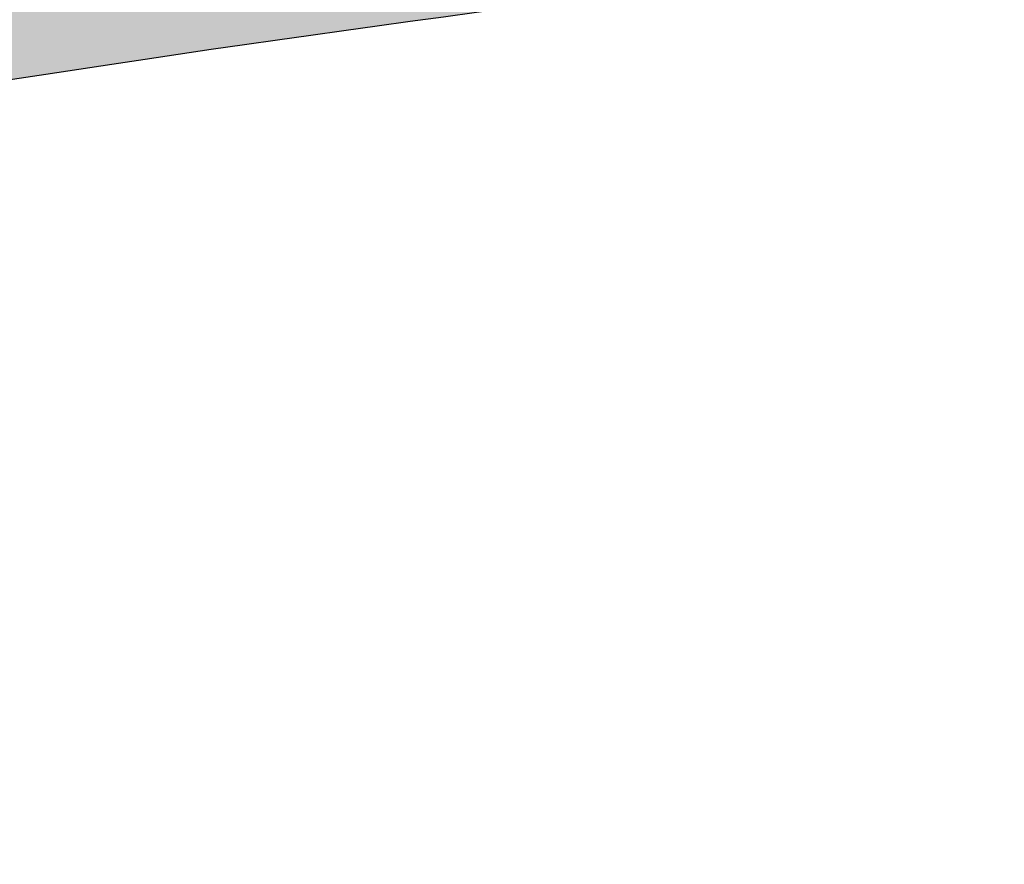
# Model space of a CAD drawing. Extents: x 165990 to 175304, y 2171271 to 2183040.
# Drawn here: x 170636 to 170645, y 2177299 to 2177307 of the extents above; entities that cross this region are included whole.
import ezdxf

# ---------------------------------------------------------------- set-up
doc = ezdxf.new("R2010")
doc.units = 0
doc.header["$MEASUREMENT"] = 0
for name, color, linetype in [('-A-NV01-P-CALÇ', 5, 'CONTINUOUS'), ('-A-NV01-P-CALÇ-HT', 253, 'CONTINUOUS'), ('-A-NV01-P-GRAMA', 5, 'CONTINUOUS'), ('-A-NV01-P-GRAMA-HT', 94, 'CONTINUOUS')]:
    doc.layers.add(name, color=color, linetype=linetype)
pattern_1 = [(37.5037020333722, (0, 0), (-0.04733839140674389, 1.445114771116474), [0, -1.14, 0, -1.275, 0, -1.21875]), (7.503702033372193, (0, 0), (1.327195766383028, 2.11669530700452), [0, -0.6149999999999998, 0, -1.0275, 0, -0.3937499999999999]), (327.5037020333722, (-0.9224999980743744, -5.960518929134094e-05), (2.335606117203354, 0.004395199912278307), [0, -0.3749999999999999, 0, -1.35, 0, -1.7625]), (317.5037020333722, (-0.9224999980743744, -5.960518929134094e-05), (2.254552417000879, 0.6584023477293248), [0, -0.1874999999999999, 0, -0.8849999999999997, 0, -1.0125])]

msp = doc.modelspace()

# ---------------------------------------------------------------- hatches: boundary and pattern name
at = {"layer": '-A-NV01-P-CALÇ-HT'}
msp.add_hatch(color=256, dxfattribs=at).paths.add_polyline_path([(170941.0234430711, 2177169.825331781), (170939.7597562947, 2177169.682787814), (170939.1769660046, 2177170.731766115), (170939.9831150198, 2177171.751630698, 0.1735906136628743), (170935.5161822644, 2177174.772319252, -0.06595796376411403), (170910.2019272561, 2177184.958547792), (170906.3346832182, 2177185.942731136), (170825.3484336127, 2177230.208966109), (170739.9257222409, 2177276.900124573), (170740.405341944, 2177277.777601526), (170733.3855293473, 2177281.614557496), (170732.9059098512, 2177280.737080921), (170714.6961854128, 2177290.690325388, 0.04999790556866943), (170679.15616606, 2177306.630432964, 0.1007008133150446), (170641.465133981, 2177310.396261116, 0.05001881671627065), (170603.4593596532, 2177301.793694901), (170550.4485551653, 2177285.323170844, -0.06828072774277875), (170482.1998319713, 2177273.966141423), (170475.0545135761, 2177273.762117975), (170475.0259717648, 2177274.761710574, 0.09446177679628191), (170471.7344051742, 2177274.036323534), (170471.9068118418, 2177272.74780658), (170470.8701133717, 2177272.143442218), (170469.8337913128, 2177272.928322202, 0.06921621891422307), (170468.0857603398, 2177271.169258143), (170468.8771451238, 2177270.137894907), (170468.2793154269, 2177269.097414415), (170466.9897392281, 2177269.261710574, 0.1000778873372988), (170466.2828479798, 2177265.765377176), (170472.2568598398, 2177265.765377176), (170472.0429210047, 2177270.174700183), (170475.1544098821, 2177270.263543876), (170475.0973262791, 2177272.262729075), (170482.2426446707, 2177272.466752523, 0.06828072776268358), (170550.8936196868, 2177283.890719248), (170603.9197167075, 2177300.365994716, -0.05001853399659938), (170641.6325935425, 2177308.905549649, -0.1005613310983295), (170678.6818923805, 2177305.207385363, -0.05001853583798155), (170713.9627050291, 2177289.381790732), (170732.1864806071, 2177279.420866059), (170731.2272787033, 2177277.665980765), (170738.2470913002, 2177273.829024796), (170739.2062932037, 2177275.58391009), (170824.6290045843, 2177228.892751641), (170905.7813243258, 2177184.535743961), (170909.6388765716, 2177183.554027103, 0.06501645459440629), (170934.9555267705, 2177173.367705035), (170934.3992052075, 2177170.413175016, -0.5899644974545419), (170936.188141055, 2177165.41026567), (170940.4124889867, 2177162.943799169, 0.2226759464918186)])
at = {"layer": '-A-NV01-P-GRAMA-HT'}
h = msp.add_hatch(dxfattribs=at)
h.set_pattern_fill('AR-SAND', color=256, scale=0.75, style=0)
h.set_pattern_definition([(37.50000000000001, (0, 0), (-0.04724501858220612, 1.445117826759869), [0, -1.14, 0, -1.275, 0, -1.21875]), (7.499999999999999, (0, 0), (1.327332528950795, 2.116609548922305), [0, -0.615, 0, -1.0275, 0, -0.39375]), (327.5, (-0.9225, 0), (2.335606396313621, 0.004244290152723373), [0, -0.375, 0, -1.35, 0, -1.7625]), (317.5, (-0.9225, 0), (2.25459495342922, 0.6582566737006869), [0, -0.1875, 0, -0.885, 0, -1.0125])])
edge = h.paths.add_edge_path()
edge.add_arc((170799.1761775278, 2175144.432276686), 801.090266604908, 161.1556369446065, 161.5013365655653)
edge.add_arc((-12509071.12010604, 6408255.619046483), 13367008.79223386, 341.5381400416773, 341.5386732159039, ccw=False)
edge.add_line((170000.0873815324, 2175280.617098449), (169999.1397726228, 2175280.147090749))
edge.add_line((169999.1397726228, 2175280.147090749), (169998.0947661333, 2175277.016908069))
edge.add_line((169998.0947661333, 2175277.016908069), (169998.62599977, 2175275.94585811))
edge.add_line((169998.62599977, 2175275.94585811), (169998.6259997699, 2175275.945858109))
edge.add_line((169998.6259997699, 2175275.945858109), (170000.0946231661, 2175275.428293962))
edge.add_arc((169711.4844003881, 2175368.00724131), 303.0952361617269, 332.1003638403568, 342.21505727824115, ccw=False)
edge.add_line((169979.3504533795, 2175226.181644753), (169976.0508189408, 2175220.125266087))
edge.add_line((169976.0508189408, 2175220.125266087), (169970.5215699079, 2175212.469648089))
edge.add_line((169970.5215699079, 2175212.469648089), (169970.1695656104, 2175211.982274412))
edge.add_arc((169969.7383924383, 2175212.235433839), 0.5000000001548757, 161.4625562678715, 329.58105991144936, ccw=False)
edge.add_line((169969.2643343937, 2175212.394396006), (169975.5591063242, 2175231.166707207))
edge.add_line((169975.5591063242, 2175231.166707207), (169975.62282108, 2175231.35671778))
edge.add_line((169975.62282108, 2175231.35671778), (169975.7871073278, 2175231.302387989))
edge.add_line((169975.7871073278, 2175231.302387989), (169982.5290999715, 2175251.689300018))
edge.add_line((169982.5290999715, 2175251.689300018), (169986.5262608302, 2175263.776059897))
edge.add_line((169986.5262608302, 2175263.776059897), (169988.8555999713, 2175270.819600017))
edge.add_line((169988.8555999713, 2175270.819600017), (169994.6019999713, 2175287.125400017))
edge.add_line((169994.6019999713, 2175287.125400017), (170009.2828999713, 2175326.751800018))
edge.add_line((170009.2828999713, 2175326.751800018), (170009.3606999713, 2175328.277300017))
edge.add_line((170009.3606999713, 2175328.277300017), (170012.0173272601, 2175335.31552742))
edge.add_line((170012.0173272601, 2175335.31552742), (170036.3692353629, 2175404.372769538))
edge.add_line((170036.3692353629, 2175404.372769538), (170041.0247881712, 2175403.183288405))
h = msp.add_hatch(dxfattribs=at)
h.set_pattern_fill('AR-SAND', color=256, scale=0.7499999999999998, angle=0.003702033372193442, style=0)
h.set_pattern_definition(pattern_1)
edge = h.paths.add_edge_path()
edge.add_line((170901.2862843091, 2177202.005811058), (170897.7754066797, 2177203.726905419))
edge.add_line((170897.7754066797, 2177203.726905419), (170865.7617343144, 2177221.225243103))
edge.add_line((170865.7617343144, 2177221.225243103), (170851.5509657159, 2177228.480812495))
edge.add_line((170851.5509657159, 2177228.480812495), (170830.8132363996, 2177240.143943643))
edge.add_line((170830.8132363996, 2177240.143943643), (170720.2913320935, 2177300.737758298))
edge.add_arc((170612.8769521646, 2177123.495795195), 207.2500000002343, 58.78277738967998, 70.24625528464708)
edge.add_arc((170651.0564129997, 2177215.881673), 107.5000000003192, 72.75652498800692, 95.84300748040705)
edge.add_arc((170670.2210926067, 2177117.771853291), 207.2499999996833, 98.35327778601946, 109.8163121370852)
edge.add_line((170599.9621455848, 2177312.749397801), (170547.036394555, 2177296.305299961))
edge.add_arc((170474.9359409948, 2177528.36245804), 243.0000000392541, 281.6527258896599, 287.26008594670293, ccw=False)
edge.add_line((170524.0169061821, 2177290.370737857), (170514.8362332514, 2177287.646927387))
edge.add_arc((170474.9358352946, 2177528.363147286), 244.0006972929974, 276.63757427851283, 279.4116032121023, ccw=False)
edge.add_line((170503.1395280714, 2177285.997943527), (170495.6013198911, 2177286.242772483))
edge.add_arc((170474.9359409944, 2177528.36245804), 243.0000000391736, 269.96525065299716, 274.87848095118574, ccw=False)
edge.add_line((170474.7885638075, 2177285.362502692), (170474.7629689298, 2177286.258887952))
edge.add_line((170474.7629689298, 2177286.258887952), (170481.8430571934, 2177286.461048856))
edge.add_arc((170474.9359406949, 2177528.362461166), 242.0000031738834, 271.6355469844353, 287.2600859548702)
edge.add_line((170546.7396855328, 2177297.260267833), (170599.7406428682, 2177313.727732423))
edge.add_line((170599.7406428682, 2177313.727732423), (170600.6965785667, 2177314.024699311))
edge.add_line((170600.6965785667, 2177314.024699311), (170601.6544958409, 2177314.322019256))
edge.add_line((170601.6544958409, 2177314.322019256), (170602.6144758715, 2177314.619453237))
edge.add_line((170602.6144758715, 2177314.619453237), (170603.5765895603, 2177314.91675766))
edge.add_line((170603.5765895603, 2177314.91675766), (170604.5409095774, 2177315.213686937))
edge.add_line((170604.5409095774, 2177315.213686937), (170605.5075101785, 2177315.50999734))
edge.add_line((170605.5075101785, 2177315.50999734), (170606.4764696101, 2177315.805440967))
edge.add_line((170606.4764696101, 2177315.805440967), (170607.4478591526, 2177316.099768872))
edge.add_line((170607.4478591526, 2177316.099768872), (170608.4217502901, 2177316.392728864))
edge.add_line((170608.4217502901, 2177316.392728864), (170609.3982131103, 2177316.684068764))
edge.add_line((170609.3982131103, 2177316.684068764), (170610.3773206589, 2177316.973533863))
edge.add_line((170610.3773206589, 2177316.973533863), (170611.3591413343, 2177317.260867452))
edge.add_line((170611.3591413343, 2177317.260867452), (170612.3437390427, 2177317.545809247))
edge.add_line((170612.3437390427, 2177317.545809247), (170613.3311749409, 2177317.828098285))
edge.add_line((170613.3311749409, 2177317.828098285), (170614.3215236481, 2177318.107475139))
edge.add_line((170614.3215236481, 2177318.107475139), (170615.3148431529, 2177318.383671781))
edge.add_line((170615.3148431529, 2177318.383671781), (170616.3111857977, 2177318.656420458))
edge.add_line((170616.3111857977, 2177318.656420458), (170617.310606643, 2177318.925450519))
edge.add_line((170617.310606643, 2177318.925450519), (170618.3131588406, 2177319.190492178))
edge.add_line((170618.3131588406, 2177319.190492178), (170619.3189026469, 2177319.4512727))
edge.add_line((170619.3189026469, 2177319.4512727), (170620.3278721508, 2177319.707511707))
edge.add_line((170620.3278721508, 2177319.707511707), (170621.34011303, 2177319.958932875))
edge.add_line((170621.34011303, 2177319.958932875), (170622.3556685949, 2177320.205254628))
edge.add_line((170622.3556685949, 2177320.205254628), (170623.3745682125, 2177320.4461926))
edge.add_line((170623.3745682125, 2177320.4461926), (170624.3968426712, 2177320.681460983))
edge.add_line((170624.3968426712, 2177320.681460983), (170625.4225185612, 2177320.91077231))
edge.add_line((170625.4225185612, 2177320.91077231), (170626.4516185806, 2177321.1338354))
edge.add_line((170626.4516185806, 2177321.1338354), (170627.4841598363, 2177321.350358555))
edge.add_line((170627.4841598363, 2177321.350358555), (170628.5201502063, 2177321.560044181))
edge.add_line((170628.5201502063, 2177321.560044181), (170629.5595974296, 2177321.762597105))
edge.add_line((170629.5595974296, 2177321.762597105), (170630.6024984568, 2177321.957714929))
edge.add_line((170630.6024984568, 2177321.957714929), (170631.6488486704, 2177322.145098253))
edge.add_line((170631.6488486704, 2177322.145098253), (170632.6986412421, 2177322.324441736))
edge.add_line((170632.6986412421, 2177322.324441736), (170633.7518484299, 2177322.495438303))
edge.add_line((170633.7518484299, 2177322.495438303), (170634.8084463073, 2177322.657779908))
edge.add_line((170634.8084463073, 2177322.657779908), (170635.8684037994, 2177322.811156825))
edge.add_line((170635.8684037994, 2177322.811156825), (170636.9316780681, 2177322.95525615))
edge.add_line((170636.9316780681, 2177322.95525615), (170637.9982274607, 2177323.089765791))
edge.add_line((170637.9982274607, 2177323.089765791), (170639.0679935862, 2177323.214367439))
edge.add_line((170639.0679935862, 2177323.214367439), (170640.1405887918, 2177323.328612378))
edge.add_arc((170651.0564110066, 2177215.883943928), 107.9977404992336, 72.77720089245281, 95.80105076127649, ccw=False)
edge.add_line((170683.0332622497, 2177319.03913254), (170684.0242484502, 2177318.726951673))
edge.add_line((170684.0242484502, 2177318.726951673), (170685.0482780631, 2177318.393352454))
edge.add_line((170685.0482780631, 2177318.393352454), (170686.0671968385, 2177318.050677048))
edge.add_line((170686.0671968385, 2177318.050677048), (170687.0810088411, 2177317.699247868))
edge.add_line((170687.0810088411, 2177317.699247868), (170688.0897336516, 2177317.339381448))
edge.add_line((170688.0897336516, 2177317.339381448), (170689.0933972408, 2177316.971389255))
edge.add_line((170689.0933972408, 2177316.971389255), (170690.0920257606, 2177316.595583257))
edge.add_line((170690.0920257606, 2177316.595583257), (170691.0856541705, 2177316.212270669))
edge.add_line((170691.0856541705, 2177316.212270669), (170692.0743166407, 2177315.82175902))
edge.add_line((170692.0743166407, 2177315.82175902), (170693.058074693, 2177315.424345169))
edge.add_line((170693.058074693, 2177315.424345169), (170694.0369763388, 2177315.020325592))
edge.add_line((170694.0369763388, 2177315.020325592), (170695.0110780348, 2177314.609998121))
edge.add_line((170695.0110780348, 2177314.609998121), (170695.9804477364, 2177314.19364937))
edge.add_line((170695.9804477364, 2177314.19364937), (170696.9451507927, 2177313.771570479))
edge.add_line((170696.9451507927, 2177313.771570479), (170697.9052657097, 2177313.344041589))
edge.add_line((170697.9052657097, 2177313.344041589), (170698.8608668033, 2177312.91134593))
edge.add_line((170698.8608668033, 2177312.91134593), (170699.8120342442, 2177312.473761903))
edge.add_line((170699.8120342442, 2177312.473761903), (170700.7588616922, 2177312.031561357))
edge.add_line((170700.7588616922, 2177312.031561357), (170701.7014361121, 2177311.585014642))
edge.add_line((170701.7014361121, 2177311.585014642), (170702.6398461355, 2177311.134394066))
edge.add_line((170702.6398461355, 2177311.134394066), (170703.5741973257, 2177310.679959729))
edge.add_line((170703.5741973257, 2177310.679959729), (170704.5045863955, 2177310.221974463))
edge.add_line((170704.5045863955, 2177310.221974463), (170705.4311088858, 2177309.760700866))
edge.add_line((170705.4311088858, 2177309.760700866), (170706.3538787809, 2177309.296392582))
edge.add_line((170706.3538787809, 2177309.296392582), (170707.2730024473, 2177308.829301332))
edge.add_line((170707.2730024473, 2177308.829301332), (170708.1885870564, 2177308.359680674))
edge.add_line((170708.1885870564, 2177308.359680674), (170709.1007476783, 2177307.887776353))
edge.add_line((170709.1007476783, 2177307.887776353), (170710.0095934439, 2177307.413836066))
edge.add_line((170710.0095934439, 2177307.413836066), (170710.915244219, 2177306.938101586))
edge.add_line((170710.915244219, 2177306.938101586), (170711.817817472, 2177306.46081151))
edge.add_line((170711.817817472, 2177306.46081151), (170712.7174277063, 2177305.982206302))
edge.add_line((170712.7174277063, 2177305.982206302), (170713.6141950304, 2177305.50252209))
edge.add_line((170713.6141950304, 2177305.50252209), (170714.50823907, 2177305.021991806))
edge.add_line((170714.50823907, 2177305.021991806), (170715.3996791847, 2177304.540849247))
edge.add_line((170715.3996791847, 2177304.540849247), (170716.2886425466, 2177304.05931996))
edge.add_line((170716.2886425466, 2177304.05931996), (170717.1752432717, 2177303.577635708))
edge.add_line((170717.1752432717, 2177303.577635708), (170718.0596063771, 2177303.096021162))
edge.add_line((170718.0596063771, 2177303.096021162), (170718.9418516409, 2177302.614702137))
edge.add_line((170718.9418516409, 2177302.614702137), (170719.8220992972, 2177302.13390145))
edge.add_line((170719.8220992972, 2177302.13390145), (170720.7007669694, 2177301.653678596))
edge.add_line((170720.7007669694, 2177301.653678596), (170914.4264963771, 2177195.765225926))
edge.add_arc((170775.2008739355, 2176919.565297598), 309.3059558961817, 63.24844545476932, 65.9433448349527)
h = msp.add_hatch(dxfattribs=at)
h.set_pattern_fill('AR-SAND', color=256, scale=0.7499999999999998, angle=0.003702033372193442, style=0)
h.set_pattern_definition(pattern_1)
edge = h.paths.add_edge_path()
edge.add_arc((170474.9359409996, 2177528.362458012), 245.5000000119105, 269.98226452504144, 274.8440426383669, ccw=False)
edge.add_line((170474.8599483336, 2177282.862469762), (170474.8914070374, 2177281.760721252))
edge.add_line((170474.8914070374, 2177281.760721252), (170481.9714956942, 2177281.962882099))
edge.add_arc((170474.9359398476, 2177528.362464644), 246.5000067425865, 271.6355472474675, 276.6375684205682)
edge.add_line((170503.4284992076, 2177283.514700951), (170495.6668967693, 2177283.73932444))
edge = h.paths.add_edge_path()
edge.add_arc((170474.9359398278, 2177528.362464822), 246.5000069217766, 279.4478165719205, 287.260085892936)
edge.add_line((170548.0748791081, 2177292.962913052), (170601.0755191081, 2177309.430279052))
edge.add_arc((170670.221092607, 2177117.77185329), 203.749999999998, 98.37492859410372, 109.83817764253249, ccw=False)
edge.add_arc((170651.0564129999, 2177215.881673), 104.0000000000528, 72.798602416182, 95.8009300422097, ccw=False)
edge.add_arc((170612.8769521652, 2177123.495795195), 203.7499999998671, 58.761355393060285, 70.22460448193482, ccw=False)
edge.add_line((170718.5424792366, 2177297.705034011), (170913.0992332366, 2177191.362352011))
edge.add_arc((170957.452798883, 2177276.642929192), 96.12500002532809, 242.52151462128, 259.74077928215)
edge.add_line((170940.3327530975, 2177182.054771042), (170940.5108550042, 2177183.038783091))
edge.add_arc((170947.5724282785, 2177237.814371757), 55.22889579579943, 238.3318604599915, 262.6540456910477, ccw=False)
edge.add_arc((170775.2008748614, 2176919.565297107), 306.8059558974588, 62.13954715060077, 65.95171438629754)
edge.add_line((170900.2262600893, 2177199.741219739), (170896.6250986549, 2177201.506572823))
edge.add_line((170896.6250986549, 2177201.506572823), (170864.5626855755, 2177219.031551669))
edge.add_line((170864.5626855755, 2177219.031551669), (170850.3693311475, 2177226.277117491))
edge.add_line((170850.3693311475, 2177226.277117491), (170829.5876720069, 2177237.964787125))
edge.add_line((170829.5876720069, 2177237.964787125), (170719.0418194278, 2177298.571731461))
edge.add_arc((170612.8769521653, 2177123.495795195), 204.7500000000681, 58.76765986374065, 70.23088389192172)
edge.add_arc((170651.0564130002, 2177215.881673), 105.0000000002303, 72.78632892047969, 95.81320354126207)
edge.add_arc((170670.2210926068, 2177117.77185329), 204.7500000000302, 98.368649182587, 109.8318731701295)
edge.add_line((170600.7573471595, 2177310.378578429), (170547.778168761, 2177293.917880637))
edge.add_arc((170474.9359409977, 2177528.362458012), 245.500000011908, 281.6776125590177, 287.2600859461318, ccw=False)
edge.add_line((170524.6262859374, 2177287.943823905), (170515.3987324681, 2177285.206103967))
h = msp.add_hatch(dxfattribs=at)
h.set_pattern_fill('AR-SAND', color=256, scale=0.7499999999999998, angle=0.003702033372193442, style=0)
h.set_pattern_definition(pattern_1)
edge = h.paths.add_edge_path()
edge.add_line((170733.3855293474, 2177281.614557495), (170732.9059098512, 2177280.73708092))
edge.add_line((170732.9059098512, 2177280.73708092), (170714.6961854129, 2177290.690325387))
edge.add_arc((170617.4215421515, 2177121.397070086), 195.2500000310303, 60.11864576172631, 71.56778785275478)
edge.add_arc((170651.0564045252, 2177215.890409992), 94.99130679817553, 72.79364325309393, 95.795029082513)
edge.add_arc((170665.3513242322, 2177116.612844818), 195.2500000424158, 97.0269645258455, 108.4808871456803)
edge.add_line((170603.4593596532, 2177301.7936949), (170550.4485559233, 2177285.323171078))
edge.add_arc((170474.9359410006, 2177528.362457989), 254.4999999890944, 271.6355469335537, 287.26008594561125, ccw=False)
edge.add_line((170482.199829724, 2177273.966141358), (170475.0545135762, 2177273.762117974))
edge.add_line((170475.0545135762, 2177273.762117974), (170475.0259717649, 2177274.761710574))
edge.add_line((170475.0259717649, 2177274.761710574), (170482.1712879216, 2177274.965733958))
edge.add_arc((170474.9359410002, 2177528.362458), 253.5000000001245, 271.6355469335863, 287.2600859456537)
edge.add_line((170550.1518462409, 2177286.278138808), (170603.1524868917, 2177302.745504948))
edge.add_arc((170665.351324019, 2177116.612844792), 196.2500000427264, 97.02382852166, 108.4777732652048, ccw=False)
edge.add_arc((170651.0564130024, 2177215.881673009), 95.99999999100291, 72.79860251989959, 95.80093004435412, ccw=False)
edge.add_arc((170617.4215423, 2177121.397070037), 196.2500000309487, 60.12175979162191, 71.57570463015651, ccw=False)
edge.add_line((170715.1851427905, 2177291.562697974), (170733.3855293473, 2177281.614557495))
h = msp.add_hatch(dxfattribs=at)
h.set_pattern_fill('AR-SAND', color=256, scale=0.7499999999999998, angle=0.003702033372193442, style=0)
h.set_pattern_definition(pattern_1)
edge = h.paths.add_edge_path()
edge.add_line((170551.4870404673, 2177281.980784166), (170604.4876804673, 2177298.448150166))
edge.add_arc((170665.3691774322, 2177116.510529992), 191.853731543906, 97.03984173282419, 108.5017051560448, ccw=False)
edge.add_arc((170651.0564228129, 2177215.881702945), 91.49996922944814, 72.82850963180522, 95.7711077018563, ccw=False)
edge.add_arc((170617.4215423258, 2177121.397070091), 191.7499999708722, 60.12175979019992, 71.56127547787668, ccw=False)
edge.add_line((170712.9434296586, 2177287.660810965), (170731.2272787032, 2177277.665980764))
edge.add_line((170731.2272787032, 2177277.665980764), (170732.186480607, 2177279.420866059))
edge.add_line((170732.186480607, 2177279.420866059), (170713.9627050291, 2177289.381790731))
edge.add_arc((170617.4215420019, 2177121.397070136), 193.7500000309898, 60.1139293998206, 71.567787806124)
edge.add_arc((170651.0564130022, 2177215.881673009), 93.49999999099286, 72.81489661193069, 95.7846359442432)
edge.add_arc((170665.3513244445, 2177116.612844845), 193.7500000424329, 97.03174538333622, 108.4856033702882)
edge.add_line((170603.9197167077, 2177300.365994715), (170550.8936204469, 2177283.890719484))
edge.add_arc((170474.9359410031, 2177528.362457972), 255.9999999719911, 271.63554693310294, 287.26008594517805, ccw=False)
edge.add_line((170482.2426424277, 2177272.466752459), (170475.0973262931, 2177272.262729075))
edge.add_line((170475.0973262931, 2177272.262729075), (170475.154409882, 2177270.263543876))
edge.add_line((170475.154409882, 2177270.263543876), (170482.2997264134, 2177270.467567202))
edge.add_arc((170474.9359401482, 2177528.362461587), 258.0000036780935, 271.6355471841441, 287.2600858900084)
edge.add_arc((170551.4870408947, 2177281.980780587), 3.604756769177486e-06, 96.80876911444233, 107.25910010918389, ccw=False)

# ---------------------------------------------------------------- linework, layer by layer
at = {"layer": '-A-NV01-P-CALÇ'}
for points in [[(171461.899855964, 2177736.389072356), (171459.1050871773, 2177735.954325536), (171452.2423246552, 2177740.969575613), (171452.3603508814, 2177741.131080214), (171452.6646731996, 2177742.394925257), (171451.7558027123, 2177743.117487013), (171450.6256277106, 2177742.475066226), (171450.5031425736, 2177742.316960642), (171450.1754545531, 2177742.705442755, -0.3280499480597937), (171450.1616422177, 2177747.44424504, -3.48862328143412e-08), (171507.9756914111, 2177826.561192782)], [(170740.4053419441, 2177277.777601526), (170733.3855293474, 2177281.614557495), (170732.9059098512, 2177280.73708092), (170714.6961854129, 2177290.690325387, 0.04999790556866508), (170679.1561660599, 2177306.630432964, 0.1007008133150492), (170641.465133981, 2177310.396261116, 0.05001881671626899), (170603.4593596532, 2177301.7936949), (170550.4485559233, 2177285.323171078, -0.06828073074484829)], [(170550.8936204469, 2177283.890719484), (170603.9197167077, 2177300.365994715, -0.05001853399660237), (170641.6325935424, 2177308.905549649, -0.1005613310983291), (170678.6818923807, 2177305.207385362, -0.05001853583797739), (170713.9627050291, 2177289.381790731), (170732.186480607, 2177279.420866059), (170731.2272787032, 2177277.665980764), (170738.2470913002, 2177273.829024795)]]:
    msp.add_lwpolyline(points, format="xyb", dxfattribs=at)
at = {"layer": '-A-NV01-P-GRAMA', "flags": 128}
msp.add_lwpolyline([(170733.3855293474, 2177281.614557495), (170732.9059098512, 2177280.73708092), (170714.6961854129, 2177290.690325387, 0.04999790555951296), (170679.1561660599, 2177306.630432964, 0.100700813320001), (170641.465133981, 2177310.396261116, 0.05001881671626899), (170603.4593596532, 2177301.7936949), (170550.4485559233, 2177285.323171078, -0.06828073074484829), (170482.199829724, 2177273.966141358), (170475.0545135762, 2177273.762117974), (170475.0259717649, 2177274.761710574), (170482.1712879216, 2177274.965733958, 0.06828073074491663), (170550.1518462409, 2177286.278138808), (170603.1524868917, 2177302.745504948, -0.05001891349075961), (170641.3534581481, 2177311.390063558, -0.1007049639085793), (170679.4466225801, 2177307.587703336, -0.05001891390625924), (170715.1851427905, 2177291.562697974), (170733.3855293473, 2177281.614557495)], format="xyb", dxfattribs=at)
msp.add_lwpolyline([(170551.4870404673, 2177281.980784166), (170604.4876804673, 2177298.448150166, -0.0500535517535822), (170641.8556799972, 2177306.917908383, -0.1004417088379648), (170678.070203895, 2177303.303096211, -0.04995579754054092), (170712.9434296586, 2177287.660810965), (170731.2272787032, 2177277.665980764), (170732.186480607, 2177279.420866059), (170713.9627050291, 2177289.381790731, 0.05001853583092419), (170678.6818923807, 2177305.207385362, 0.1005613311050586), (170641.6325935424, 2177308.905549649, 0.05001853399660237), (170603.9197167077, 2177300.365994715), (170550.8936204469, 2177283.890719484, -0.06828073074484182), (170482.2426424277, 2177272.466752459), (170475.0973262931, 2177272.262729075), (170475.154409882, 2177270.263543876), (170482.2997264134, 2177270.467567202, 0.06828072940256455), (170551.4870398251, 2177281.980784029, -0.04563236333734841)], format="xyb", close=True, dxfattribs=at)

doc.saveas('drawing.dxf')
